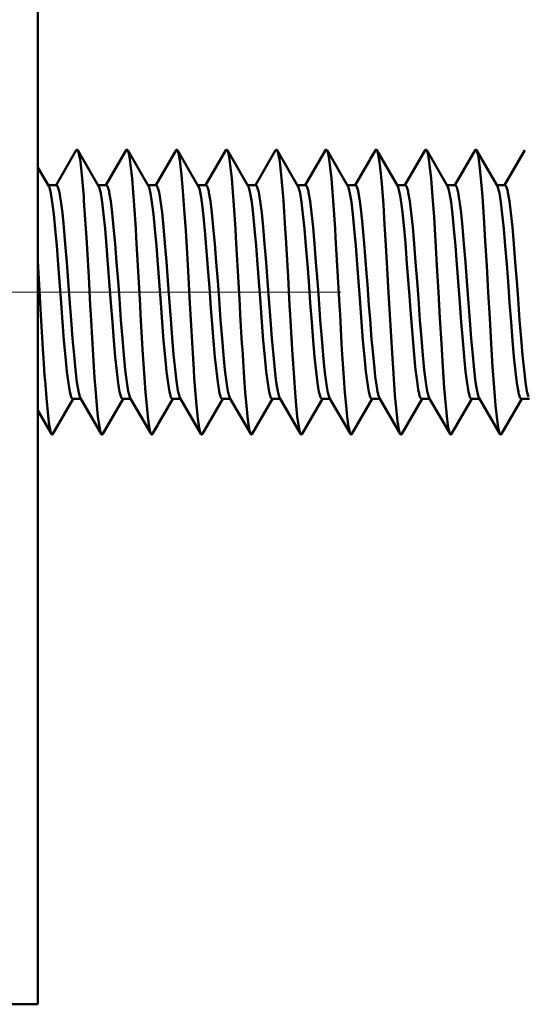
# Model space of a CAD drawing. Extents: x 0 to 2384, y 0 to 1684.
# Drawn here: x 1643 to 1663, y 581 to 620 of the extents above; entities that cross this region are included whole.
import ezdxf

# ---------------------------------------------------------------- set-up
doc = ezdxf.new("R2010")
doc.units = 0
doc.header["$MEASUREMENT"] = 0
doc.linetypes.add('AI-Linetype-25', pattern=[54.35376, 9.05896, -9.05896, 27.17688, -9.05896])
doc.layers.add('_U+30EC_U+30A4_U+30E4_U+30FC 1', color=7, linetype='Continuous')

msp = doc.modelspace()

# ---------------------------------------------------------------- linework, layer by layer
at = {"layer": '_U+30EC_U+30A4_U+30E4_U+30FC 1', "color": 7, "lineweight": 50, "true_color": 0xffffff}
for points in [[(1643.641, 949.4), (1643.641, 580.896)], [(1645.17, 614.886), (1644.362, 613.495)], [(1645.17, 614.886), (1645.175, 614.893), (1645.18, 614.9), (1645.187, 614.906), (1645.193, 614.911), (1645.201, 614.912), (1645.208, 614.911), (1645.214, 614.906), (1645.221, 614.9), (1645.226, 614.893), (1645.231, 614.886)], [(1646.059, 613.46), (1645.231, 614.886)], [(1645.231, 614.886), (1645.26, 614.812), (1645.289, 614.691), (1645.318, 614.523), (1645.347, 614.311), (1645.406, 613.759), (1645.464, 613.054), (1645.476, 612.895), (1645.551, 611.764), (1645.573, 611.414), (1645.638, 610.282), (1645.662, 609.853), (1645.726, 608.721), (1645.748, 608.332), (1645.813, 607.2), (1645.827, 606.965), (1645.9, 605.834), (1645.944, 605.242), (1645.988, 604.727), (1646.031, 604.298), (1646.075, 603.963), (1646.119, 603.729), (1646.128, 603.688), (1646.162, 603.6)], [(1647.154, 614.886), (1646.346, 613.495)], [(1647.154, 614.886), (1647.159, 614.893), (1647.165, 614.9), (1647.171, 614.906), (1647.178, 614.911), (1647.185, 614.912), (1647.192, 614.911), (1647.199, 614.906), (1647.205, 614.9), (1647.211, 614.893), (1647.215, 614.886)], [(1648.043, 613.46), (1647.215, 614.886)], [(1647.215, 614.886), (1647.244, 614.812), (1647.273, 614.691), (1647.302, 614.523), (1647.332, 614.311), (1647.39, 613.759), (1647.448, 613.054), (1647.46, 612.895), (1647.535, 611.764), (1647.557, 611.414), (1647.623, 610.282), (1647.647, 609.853), (1647.71, 608.721), (1647.732, 608.332), (1647.797, 607.2), (1647.811, 606.965), (1647.885, 605.834), (1647.928, 605.242), (1647.972, 604.727), (1648.016, 604.298), (1648.059, 603.963), (1648.103, 603.729), (1648.113, 603.688), (1648.146, 603.6)], [(1649.139, 614.886), (1648.331, 613.495)], [(1649.139, 614.886), (1649.143, 614.893), (1649.149, 614.9), (1649.155, 614.906), (1649.162, 614.911), (1649.169, 614.912), (1649.176, 614.911), (1649.183, 614.906), (1649.189, 614.9), (1649.195, 614.893), (1649.199, 614.886)], [(1650.028, 613.46), (1649.199, 614.886)], [(1649.199, 614.886), (1649.226, 614.819), (1649.253, 614.711), (1649.303, 614.408), (1649.307, 614.376), (1649.361, 613.892), (1649.416, 613.272), (1649.469, 612.534), (1649.524, 611.7), (1649.578, 610.795), (1649.632, 609.844), (1649.677, 609.025), (1649.74, 607.918), (1649.778, 607.252), (1649.848, 606.145), (1649.868, 605.837), (1649.956, 604.732), (1650.01, 604.213), (1650.064, 603.841)], [(1651.123, 614.886), (1650.315, 613.495)], [(1651.123, 614.886), (1651.127, 614.893), (1651.133, 614.9), (1651.139, 614.906), (1651.146, 614.911), (1651.153, 614.912), (1651.16, 614.911), (1651.167, 614.906), (1651.173, 614.9), (1651.179, 614.893), (1651.184, 614.886)], [(1652.012, 613.46), (1651.184, 614.886)], [(1651.184, 614.886), (1651.213, 614.812), (1651.242, 614.691), (1651.271, 614.523), (1651.3, 614.311), (1651.358, 613.759), (1651.417, 613.054), (1651.428, 612.895), (1651.504, 611.764), (1651.525, 611.414), (1651.591, 610.282), (1651.615, 609.853), (1651.678, 608.721), (1651.7, 608.332), (1651.766, 607.2), (1651.78, 606.965), (1651.853, 605.834), (1651.897, 605.242), (1651.94, 604.727), (1651.984, 604.298), (1652.028, 603.963), (1652.071, 603.729), (1652.081, 603.688), (1652.115, 603.6)], [(1653.107, 614.886), (1652.299, 613.495)], [(1653.107, 614.886), (1653.112, 614.893), (1653.117, 614.9), (1653.124, 614.906), (1653.13, 614.911), (1653.138, 614.912), (1653.145, 614.911), (1653.151, 614.906), (1653.158, 614.9), (1653.163, 614.893), (1653.168, 614.886)], [(1653.996, 613.46), (1653.168, 614.886)], [(1653.168, 614.886), (1653.197, 614.812), (1653.226, 614.691), (1653.255, 614.523), (1653.284, 614.311), (1653.343, 613.759), (1653.401, 613.054), (1653.413, 612.895), (1653.488, 611.764), (1653.51, 611.414), (1653.575, 610.282), (1653.599, 609.853), (1653.663, 608.721), (1653.685, 608.332), (1653.75, 607.2), (1653.764, 606.965), (1653.837, 605.834), (1653.881, 605.242), (1653.925, 604.727), (1653.968, 604.298), (1654.012, 603.963), (1654.056, 603.729), (1654.065, 603.688), (1654.099, 603.6)], [(1655.091, 614.886), (1654.283, 613.495)], [(1655.091, 614.886), (1655.096, 614.893), (1655.102, 614.9), (1655.108, 614.906), (1655.115, 614.911), (1655.122, 614.912), (1655.129, 614.911), (1655.136, 614.906), (1655.142, 614.9), (1655.148, 614.893), (1655.152, 614.886)], [(1655.98, 613.46), (1655.152, 614.886)], [(1655.152, 614.886), (1655.181, 614.812), (1655.21, 614.691), (1655.24, 614.523), (1655.269, 614.311), (1655.327, 613.759), (1655.385, 613.054), (1655.397, 612.895), (1655.472, 611.764), (1655.494, 611.414), (1655.56, 610.282), (1655.584, 609.853), (1655.647, 608.721), (1655.669, 608.332), (1655.734, 607.2), (1655.748, 606.965), (1655.822, 605.834), (1655.865, 605.242), (1655.909, 604.727), (1655.953, 604.298), (1655.996, 603.963), (1656.04, 603.729), (1656.05, 603.688), (1656.083, 603.6)], [(1657.076, 614.886), (1656.268, 613.495)], [(1657.076, 614.886), (1657.08, 614.893), (1657.086, 614.9), (1657.092, 614.906), (1657.099, 614.911), (1657.106, 614.912), (1657.113, 614.911), (1657.12, 614.906), (1657.126, 614.9), (1657.132, 614.893), (1657.136, 614.886)], [(1657.965, 613.46), (1657.136, 614.886)], [(1657.136, 614.886), (1657.162, 614.823), (1657.188, 614.723), (1657.237, 614.434), (1657.24, 614.413), (1657.291, 613.967), (1657.343, 613.395), (1657.394, 612.713), (1657.446, 611.938), (1657.497, 611.092), (1657.549, 610.197), (1657.591, 609.435), (1657.652, 608.354), (1657.69, 607.686), (1657.755, 606.606), (1657.78, 606.216), (1657.858, 605.136), (1657.89, 604.758), (1657.961, 604.1)], [(1659.06, 614.886), (1658.252, 613.495)], [(1659.06, 614.886), (1659.064, 614.893), (1659.07, 614.9), (1659.076, 614.906), (1659.083, 614.911), (1659.09, 614.912), (1659.097, 614.911), (1659.104, 614.906), (1659.11, 614.9), (1659.116, 614.893), (1659.121, 614.886)], [(1659.949, 613.46), (1659.121, 614.886)], [(1659.121, 614.886), (1659.15, 614.812), (1659.179, 614.691), (1659.208, 614.523), (1659.237, 614.311), (1659.295, 613.759), (1659.354, 613.054), (1659.412, 612.221), (1659.47, 611.286), (1659.528, 610.282), (1659.586, 609.243), (1659.645, 608.204), (1659.703, 607.2), (1659.761, 606.265), (1659.819, 605.432), (1659.877, 604.727), (1659.936, 604.175), (1659.965, 603.963), (1659.994, 603.795), (1660.023, 603.674), (1660.052, 603.6)], [(1661.044, 614.886), (1660.236, 613.495)], [(1661.044, 614.886), (1661.049, 614.893), (1661.054, 614.9), (1661.061, 614.906), (1661.068, 614.911), (1661.075, 614.912), (1661.082, 614.911), (1661.088, 614.906), (1661.095, 614.9), (1661.1, 614.893), (1661.105, 614.886)], [(1661.933, 613.46), (1661.105, 614.886)], [(1661.105, 614.886), (1661.134, 614.812), (1661.163, 614.691), (1661.192, 614.523), (1661.221, 614.311), (1661.28, 613.759), (1661.338, 613.054), (1661.396, 612.221), (1661.454, 611.286), (1661.512, 610.282), (1661.571, 609.243), (1661.629, 608.204), (1661.687, 607.2), (1661.745, 606.265), (1661.803, 605.432), (1661.862, 604.727), (1661.92, 604.175), (1661.949, 603.963), (1661.978, 603.795), (1662.007, 603.674), (1662.036, 603.6)], [(1663.028, 614.886), (1662.22, 613.495)], [(1644.075, 613.46), (1643.641, 614.206)], [(1644.382, 613.495), (1644.055, 613.495)], [(1644.075, 613.46), (1644.075, 613.459), (1644.078, 613.455), (1644.08, 613.451), (1644.082, 613.448), (1644.084, 613.443), (1644.086, 613.439), (1644.088, 613.435), (1644.089, 613.431), (1644.091, 613.427), (1644.093, 613.422), (1644.095, 613.418)], [(1644.099, 613.408), (1644.145, 613.238), (1644.157, 613.181), (1644.215, 612.822), (1644.273, 612.342), (1644.331, 611.759), (1644.389, 611.09), (1644.447, 610.36), (1644.5, 609.659), (1644.563, 608.812), (1644.621, 608.047), (1644.679, 607.322), (1644.737, 606.661), (1644.795, 606.088), (1644.853, 605.62), (1644.911, 605.275), (1644.92, 605.232), (1644.969, 605.062), (1644.998, 605.009), (1645.001, 605.005), (1645.027, 604.991)], [(1644.382, 613.495), (1644.408, 613.481), (1644.411, 613.477), (1644.44, 613.423), (1644.489, 613.254), (1644.498, 613.211), (1644.556, 612.866), (1644.614, 612.398), (1644.672, 611.825), (1644.73, 611.164), (1644.788, 610.439), (1644.846, 609.674), (1644.898, 608.973), (1644.962, 608.126), (1645.02, 607.395), (1645.078, 606.727), (1645.136, 606.143), (1645.194, 605.664), (1645.252, 605.305), (1645.264, 605.248), (1645.31, 605.078)], [(1646.366, 613.495), (1646.039, 613.495)], [(1646.059, 613.46), (1646.06, 613.459), (1646.062, 613.455), (1646.064, 613.451), (1646.066, 613.448), (1646.068, 613.443), (1646.07, 613.439), (1646.072, 613.435), (1646.074, 613.431), (1646.075, 613.427), (1646.077, 613.422), (1646.079, 613.418)], [(1646.083, 613.408), (1646.13, 613.238), (1646.141, 613.181), (1646.199, 612.822), (1646.257, 612.342), (1646.315, 611.759), (1646.373, 611.09), (1646.431, 610.36), (1646.484, 609.659), (1646.547, 608.812), (1646.605, 608.047), (1646.663, 607.322), (1646.721, 606.661), (1646.779, 606.088), (1646.837, 605.62), (1646.895, 605.275), (1646.904, 605.232), (1646.953, 605.062), (1646.982, 605.009), (1646.986, 605.005), (1647.011, 604.991)], [(1646.366, 613.495), (1646.392, 613.481), (1646.395, 613.477), (1646.424, 613.423), (1646.473, 613.254), (1646.483, 613.211), (1646.541, 612.866), (1646.599, 612.398), (1646.656, 611.825), (1646.714, 611.164), (1646.772, 610.439), (1646.83, 609.674), (1646.883, 608.973), (1646.947, 608.126), (1647.005, 607.395), (1647.062, 606.727), (1647.12, 606.143), (1647.178, 605.664), (1647.236, 605.305), (1647.248, 605.248), (1647.295, 605.078)], [(1648.351, 613.495), (1648.023, 613.495)], [(1648.043, 613.46), (1648.044, 613.459), (1648.046, 613.455), (1648.048, 613.451), (1648.05, 613.448), (1648.052, 613.443), (1648.054, 613.439), (1648.056, 613.435), (1648.058, 613.431), (1648.06, 613.427), (1648.062, 613.422), (1648.063, 613.418)], [(1648.067, 613.408), (1648.114, 613.238), (1648.125, 613.181), (1648.183, 612.822), (1648.241, 612.342), (1648.299, 611.759), (1648.357, 611.09), (1648.415, 610.36), (1648.468, 609.659), (1648.531, 608.812), (1648.589, 608.047), (1648.647, 607.322), (1648.705, 606.661), (1648.763, 606.088), (1648.821, 605.62), (1648.879, 605.275), (1648.888, 605.232), (1648.937, 605.062), (1648.966, 605.009), (1648.97, 605.005), (1648.995, 604.991)], [(1648.351, 613.495), (1648.376, 613.481), (1648.38, 613.477), (1648.408, 613.424), (1648.457, 613.256), (1648.466, 613.214), (1648.524, 612.871), (1648.582, 612.408), (1648.639, 611.839), (1648.697, 611.184), (1648.755, 610.464), (1648.812, 609.704), (1648.864, 609.008), (1648.928, 608.162), (1648.986, 607.433), (1649.043, 606.763), (1649.101, 606.177), (1649.159, 605.693), (1649.217, 605.326), (1649.227, 605.274), (1649.274, 605.091)], [(1650.335, 613.495), (1650.007, 613.495)], [(1650.911, 605.091), (1650.864, 605.273), (1650.856, 605.313), (1650.801, 605.656), (1650.745, 606.107), (1650.69, 606.654), (1650.648, 607.126), (1650.58, 607.966), (1650.532, 608.592), (1650.469, 609.432), (1650.424, 610.035), (1650.359, 610.876), (1650.304, 611.533), (1650.249, 612.121), (1650.193, 612.622), (1650.138, 613.019), (1650.083, 613.301), (1650.068, 613.361), (1650.028, 613.46)], [(1650.335, 613.495), (1650.36, 613.481), (1650.364, 613.477), (1650.393, 613.423), (1650.442, 613.254), (1650.451, 613.211), (1650.509, 612.866), (1650.567, 612.398), (1650.625, 611.825), (1650.683, 611.164), (1650.741, 610.439), (1650.799, 609.674), (1650.851, 608.973), (1650.915, 608.126), (1650.973, 607.395), (1651.031, 606.727), (1651.089, 606.143), (1651.147, 605.664), (1651.205, 605.305), (1651.216, 605.248), (1651.263, 605.078)], [(1652.319, 613.495), (1651.992, 613.495)], [(1652.012, 613.46), (1652.012, 613.459), (1652.015, 613.455), (1652.017, 613.451), (1652.019, 613.448), (1652.021, 613.443), (1652.023, 613.439), (1652.025, 613.435), (1652.026, 613.431), (1652.028, 613.427), (1652.03, 613.422), (1652.032, 613.418)], [(1652.036, 613.408), (1652.082, 613.238), (1652.094, 613.181), (1652.152, 612.822), (1652.21, 612.342), (1652.268, 611.759), (1652.326, 611.09), (1652.384, 610.36), (1652.437, 609.659), (1652.5, 608.812), (1652.558, 608.047), (1652.616, 607.322), (1652.674, 606.661), (1652.732, 606.088), (1652.79, 605.62), (1652.848, 605.275), (1652.857, 605.232), (1652.906, 605.062), (1652.935, 605.009), (1652.938, 605.005), (1652.964, 604.991)], [(1652.319, 613.495), (1652.345, 613.481), (1652.348, 613.477), (1652.377, 613.423), (1652.426, 613.254), (1652.435, 613.211), (1652.493, 612.866), (1652.551, 612.398), (1652.609, 611.825), (1652.667, 611.164), (1652.725, 610.439), (1652.783, 609.674), (1652.835, 608.973), (1652.899, 608.126), (1652.957, 607.395), (1653.015, 606.727), (1653.073, 606.143), (1653.131, 605.664), (1653.189, 605.305), (1653.201, 605.248), (1653.247, 605.078)], [(1654.303, 613.495), (1653.976, 613.495)], [(1653.996, 613.46), (1653.997, 613.459), (1653.999, 613.455), (1654.001, 613.451), (1654.003, 613.448), (1654.005, 613.443), (1654.007, 613.439), (1654.009, 613.435), (1654.011, 613.431), (1654.012, 613.427), (1654.014, 613.422), (1654.016, 613.418)], [(1654.02, 613.408), (1654.067, 613.238), (1654.078, 613.181), (1654.136, 612.822), (1654.194, 612.342), (1654.252, 611.759), (1654.31, 611.09), (1654.368, 610.36), (1654.421, 609.659), (1654.484, 608.812), (1654.542, 608.047), (1654.6, 607.322), (1654.658, 606.661), (1654.716, 606.088), (1654.774, 605.62), (1654.832, 605.275), (1654.841, 605.232), (1654.89, 605.062), (1654.919, 605.009), (1654.923, 605.005), (1654.948, 604.991)], [(1654.303, 613.495), (1654.329, 613.481), (1654.332, 613.477), (1654.361, 613.423), (1654.41, 613.254), (1654.42, 613.211), (1654.478, 612.866), (1654.536, 612.398), (1654.594, 611.825), (1654.651, 611.164), (1654.709, 610.439), (1654.767, 609.674), (1654.82, 608.973), (1654.884, 608.126), (1654.942, 607.395), (1655, 606.727), (1655.057, 606.143), (1655.115, 605.664), (1655.173, 605.305), (1655.185, 605.248), (1655.232, 605.078)], [(1656.288, 613.495), (1655.96, 613.495)], [(1655.98, 613.46), (1655.981, 613.459), (1655.983, 613.455), (1655.985, 613.451), (1655.987, 613.448), (1655.989, 613.443), (1655.991, 613.439), (1655.993, 613.435), (1655.995, 613.431), (1655.997, 613.427), (1655.999, 613.422), (1656, 613.418)], [(1656.004, 613.408), (1656.051, 613.238), (1656.062, 613.181), (1656.12, 612.822), (1656.178, 612.342), (1656.236, 611.759), (1656.294, 611.09), (1656.352, 610.36), (1656.405, 609.659), (1656.468, 608.812), (1656.526, 608.047), (1656.584, 607.322), (1656.642, 606.661), (1656.7, 606.088), (1656.758, 605.62), (1656.816, 605.275), (1656.825, 605.232), (1656.874, 605.062), (1656.903, 605.009), (1656.907, 605.005), (1656.932, 604.991)], [(1656.288, 613.495), (1656.313, 613.481), (1656.314, 613.48), (1656.341, 613.434), (1656.387, 613.286), (1656.395, 613.254), (1656.448, 612.959), (1656.501, 612.557), (1656.555, 612.062), (1656.608, 611.485), (1656.662, 610.845), (1656.715, 610.159), (1656.761, 609.544), (1656.822, 608.728), (1656.864, 608.171), (1656.929, 607.356), (1656.958, 607.012), (1657.036, 606.198), (1657.071, 605.885), (1657.143, 605.385)], [(1658.272, 613.495), (1657.944, 613.495)], [(1658.779, 605.385), (1658.708, 605.88), (1658.677, 606.151), (1658.649, 606.426), (1658.576, 607.235), (1658.536, 607.716), (1658.474, 608.526), (1658.432, 609.081), (1658.372, 609.891), (1658.335, 610.379), (1658.27, 611.189), (1658.219, 611.771), (1658.168, 612.287), (1658.118, 612.724), (1658.067, 613.071), (1658.016, 613.318), (1658.004, 613.363), (1657.965, 613.46)], [(1658.272, 613.495), (1658.297, 613.481), (1658.301, 613.477), (1658.33, 613.423), (1658.379, 613.254), (1658.388, 613.211), (1658.446, 612.866), (1658.504, 612.398), (1658.562, 611.825), (1658.62, 611.164), (1658.678, 610.439), (1658.736, 609.674), (1658.788, 608.973), (1658.852, 608.126), (1658.91, 607.395), (1658.968, 606.727), (1659.026, 606.143), (1659.084, 605.664), (1659.142, 605.305), (1659.153, 605.248), (1659.2, 605.078)], [(1660.256, 613.495), (1659.929, 613.495)], [(1659.949, 613.46), (1659.949, 613.459), (1659.952, 613.455), (1659.954, 613.451), (1659.956, 613.448), (1659.958, 613.443), (1659.96, 613.439), (1659.962, 613.435), (1659.963, 613.431), (1659.965, 613.427), (1659.967, 613.422), (1659.969, 613.418)], [(1659.973, 613.408), (1660.019, 613.238), (1660.031, 613.181), (1660.089, 612.822), (1660.147, 612.342), (1660.205, 611.759), (1660.263, 611.09), (1660.321, 610.36), (1660.374, 609.659), (1660.437, 608.812), (1660.495, 608.047), (1660.553, 607.322), (1660.611, 606.661), (1660.669, 606.088), (1660.727, 605.62), (1660.785, 605.275), (1660.794, 605.232), (1660.843, 605.062), (1660.872, 605.009), (1660.875, 605.005), (1660.901, 604.991)], [(1660.256, 613.495), (1660.282, 613.481), (1660.285, 613.477), (1660.314, 613.423), (1660.363, 613.254), (1660.372, 613.211), (1660.43, 612.866), (1660.488, 612.398), (1660.546, 611.825), (1660.604, 611.164), (1660.662, 610.439), (1660.72, 609.674), (1660.772, 608.973), (1660.836, 608.126), (1660.894, 607.395), (1660.952, 606.727), (1661.01, 606.143), (1661.068, 605.664), (1661.126, 605.305), (1661.138, 605.248), (1661.184, 605.078)], [(1662.24, 613.495), (1661.913, 613.495)], [(1661.933, 613.46), (1661.934, 613.459), (1661.936, 613.455), (1661.938, 613.451), (1661.94, 613.448), (1661.942, 613.443), (1661.944, 613.439), (1661.946, 613.435), (1661.948, 613.431), (1661.949, 613.427), (1661.951, 613.422), (1661.953, 613.418)], [(1661.957, 613.408), (1662.004, 613.238), (1662.015, 613.181), (1662.073, 612.822), (1662.131, 612.342), (1662.189, 611.759), (1662.247, 611.09), (1662.305, 610.36), (1662.358, 609.659), (1662.421, 608.812), (1662.479, 608.047), (1662.537, 607.322), (1662.595, 606.661), (1662.653, 606.088), (1662.711, 605.62), (1662.769, 605.275), (1662.778, 605.232), (1662.827, 605.062), (1662.856, 605.009), (1662.86, 605.005), (1662.885, 604.991)], [(1662.24, 613.495), (1662.266, 613.481), (1662.269, 613.477), (1662.298, 613.423), (1662.347, 613.254), (1662.357, 613.211), (1662.415, 612.866), (1662.473, 612.398), (1662.531, 611.825), (1662.589, 611.164), (1662.646, 610.439), (1662.704, 609.674), (1662.757, 608.973), (1662.821, 608.126), (1662.879, 607.395), (1662.937, 606.727), (1662.995, 606.143), (1663.052, 605.664), (1663.11, 605.305), (1663.122, 605.248), (1663.169, 605.078)], [(1643.641, 610.505), (1643.67, 610.003), (1643.708, 609.311), (1643.737, 608.807), (1643.776, 608.115), (1643.802, 607.661), (1643.843, 606.969), (1643.864, 606.617), (1643.91, 605.925), (1643.924, 605.722), (1643.977, 605.031), (1643.978, 605.016), (1644.044, 604.326), (1644.077, 604.054), (1644.111, 603.841), (1644.145, 603.689), (1644.146, 603.682), (1644.178, 603.6)], [(1645.31, 605.078), (1645.312, 605.074), (1645.314, 605.068), (1645.316, 605.063), (1645.317, 605.062), (1645.319, 605.057), (1645.321, 605.052), (1645.323, 605.046), (1645.326, 605.041), (1645.328, 605.036), (1645.331, 605.031), (1645.334, 605.026)], [(1647.295, 605.078), (1647.296, 605.074), (1647.298, 605.068), (1647.3, 605.063), (1647.301, 605.062), (1647.303, 605.057), (1647.305, 605.052), (1647.308, 605.046), (1647.31, 605.041), (1647.313, 605.036), (1647.315, 605.031), (1647.318, 605.026)], [(1649.274, 605.091), (1649.276, 605.085), (1649.279, 605.078), (1649.281, 605.071), (1649.282, 605.071), (1649.284, 605.064), (1649.287, 605.058), (1649.29, 605.051), (1649.293, 605.045), (1649.296, 605.038), (1649.299, 605.032), (1649.302, 605.026)], [(1650.911, 605.091), (1650.913, 605.084), (1650.917, 605.072), (1650.922, 605.061), (1650.926, 605.049), (1650.932, 605.038), (1650.938, 605.027), (1650.945, 605.016), (1650.948, 605.012), (1650.957, 605.001), (1650.968, 604.994), (1650.979, 604.991)], [(1651.263, 605.078), (1651.265, 605.074), (1651.267, 605.068), (1651.269, 605.063), (1651.269, 605.062), (1651.271, 605.057), (1651.274, 605.052), (1651.276, 605.046), (1651.279, 605.041), (1651.281, 605.036), (1651.284, 605.031), (1651.287, 605.026)], [(1653.247, 605.078), (1653.249, 605.074), (1653.251, 605.068), (1653.253, 605.063), (1653.254, 605.062), (1653.256, 605.057), (1653.258, 605.052), (1653.26, 605.046), (1653.263, 605.041), (1653.266, 605.036), (1653.268, 605.031), (1653.271, 605.026)], [(1655.232, 605.078), (1655.233, 605.074), (1655.235, 605.068), (1655.237, 605.063), (1655.238, 605.062), (1655.24, 605.057), (1655.242, 605.052), (1655.245, 605.046), (1655.247, 605.041), (1655.25, 605.036), (1655.252, 605.031), (1655.255, 605.026)], [(1657.143, 605.385), (1657.144, 605.377), (1657.151, 605.34), (1657.158, 605.304), (1657.166, 605.267), (1657.174, 605.231), (1657.182, 605.194), (1657.191, 605.158), (1657.198, 605.13), (1657.209, 605.094), (1657.223, 605.059), (1657.24, 605.026)], [(1658.779, 605.385), (1658.78, 605.382), (1658.787, 605.34), (1658.796, 605.298), (1658.804, 605.256), (1658.814, 605.215), (1658.814, 605.214), (1658.824, 605.173), (1658.836, 605.131), (1658.848, 605.091), (1658.861, 605.054), (1658.882, 605.016), (1658.891, 605.005), (1658.917, 604.991)], [(1659.2, 605.078), (1659.202, 605.074), (1659.204, 605.068), (1659.206, 605.063), (1659.206, 605.062), (1659.208, 605.057), (1659.211, 605.052), (1659.213, 605.046), (1659.216, 605.041), (1659.218, 605.036), (1659.221, 605.031), (1659.224, 605.026)], [(1661.184, 605.078), (1661.186, 605.074), (1661.188, 605.068), (1661.19, 605.063), (1661.191, 605.062), (1661.193, 605.057), (1661.195, 605.052), (1661.197, 605.046), (1661.2, 605.041), (1661.202, 605.036), (1661.205, 605.031), (1661.208, 605.026)], [(1644.239, 603.6), (1645.047, 604.991)], [(1645.354, 604.991), (1645.027, 604.991)], [(1645.334, 605.026), (1646.162, 603.6)], [(1646.223, 603.6), (1647.031, 604.991)], [(1647.338, 604.991), (1647.011, 604.991)], [(1647.318, 605.026), (1648.146, 603.6)], [(1648.207, 603.6), (1649.015, 604.991)], [(1649.323, 604.991), (1648.995, 604.991)], [(1649.302, 605.026), (1650.131, 603.6)], [(1650.192, 603.6), (1651, 604.991)], [(1651.307, 604.991), (1650.979, 604.991)], [(1651.287, 605.026), (1652.115, 603.6)], [(1652.176, 603.6), (1652.984, 604.991)], [(1653.291, 604.991), (1652.964, 604.991)], [(1653.271, 605.026), (1654.099, 603.6)], [(1654.16, 603.6), (1654.968, 604.991)], [(1655.275, 604.991), (1654.948, 604.991)], [(1655.255, 605.026), (1656.083, 603.6)], [(1656.144, 603.6), (1656.952, 604.991)], [(1657.26, 604.991), (1656.932, 604.991)], [(1657.24, 605.026), (1658.068, 603.6)], [(1658.129, 603.6), (1658.937, 604.991)], [(1659.244, 604.991), (1658.917, 604.991)], [(1659.224, 605.026), (1660.052, 603.6)], [(1660.113, 603.6), (1660.921, 604.991)], [(1661.228, 604.991), (1660.901, 604.991)], [(1661.208, 605.026), (1662.036, 603.6)], [(1662.097, 603.6), (1662.905, 604.991)], [(1663.212, 604.991), (1662.885, 604.991)], [(1643.641, 604.524), (1644.178, 603.6)], [(1657.961, 604.1), (1657.964, 604.076), (1657.971, 604.025), (1657.979, 603.974), (1657.986, 603.923), (1657.995, 603.873), (1658.004, 603.822), (1658.014, 603.772), (1658.016, 603.765), (1658.027, 603.716), (1658.041, 603.666), (1658.047, 603.647), (1658.068, 603.6)], [(1644.178, 603.6), (1644.178, 603.6), (1644.183, 603.593), (1644.188, 603.586), (1644.195, 603.58), (1644.201, 603.575), (1644.208, 603.574), (1644.215, 603.575), (1644.222, 603.58), (1644.229, 603.586), (1644.234, 603.593), (1644.239, 603.6)], [(1646.162, 603.6), (1646.162, 603.6), (1646.167, 603.593), (1646.172, 603.586), (1646.179, 603.58), (1646.186, 603.575), (1646.193, 603.574), (1646.2, 603.575), (1646.207, 603.58), (1646.213, 603.586), (1646.218, 603.593), (1646.223, 603.6)], [(1648.146, 603.6), (1648.146, 603.6), (1648.151, 603.593), (1648.157, 603.586), (1648.163, 603.58), (1648.17, 603.575), (1648.177, 603.574), (1648.184, 603.575), (1648.191, 603.58), (1648.197, 603.586), (1648.203, 603.593), (1648.207, 603.6)], [(1650.064, 603.841), (1650.066, 603.83), (1650.068, 603.817), (1650.071, 603.803), (1650.072, 603.801), (1650.074, 603.787), (1650.077, 603.774), (1650.08, 603.76), (1650.083, 603.747), (1650.086, 603.733), (1650.089, 603.72), (1650.093, 603.707)], [(1650.093, 603.707), (1650.093, 603.705), (1650.096, 603.694), (1650.099, 603.683), (1650.102, 603.672), (1650.105, 603.663), (1650.108, 603.652), (1650.112, 603.641), (1650.116, 603.631), (1650.12, 603.62), (1650.125, 603.61), (1650.131, 603.6)], [(1650.131, 603.6), (1650.131, 603.6), (1650.135, 603.593), (1650.141, 603.586), (1650.147, 603.58), (1650.154, 603.575), (1650.161, 603.574), (1650.168, 603.575), (1650.175, 603.58), (1650.181, 603.586), (1650.187, 603.593), (1650.192, 603.6)], [(1652.115, 603.6), (1652.115, 603.6), (1652.12, 603.593), (1652.125, 603.586), (1652.132, 603.58), (1652.138, 603.575), (1652.145, 603.574), (1652.152, 603.575), (1652.159, 603.58), (1652.166, 603.586), (1652.171, 603.593), (1652.176, 603.6)], [(1654.099, 603.6), (1654.099, 603.6), (1654.104, 603.593), (1654.109, 603.586), (1654.116, 603.58), (1654.123, 603.575), (1654.13, 603.574), (1654.137, 603.575), (1654.144, 603.58), (1654.15, 603.586), (1654.155, 603.593), (1654.16, 603.6)], [(1656.083, 603.6), (1656.083, 603.6), (1656.088, 603.593), (1656.094, 603.586), (1656.1, 603.58), (1656.107, 603.575), (1656.114, 603.574), (1656.121, 603.575), (1656.128, 603.58), (1656.134, 603.586), (1656.14, 603.593), (1656.144, 603.6)], [(1658.068, 603.6), (1658.072, 603.593), (1658.078, 603.586), (1658.084, 603.58), (1658.091, 603.575), (1658.098, 603.574), (1658.105, 603.575), (1658.112, 603.58), (1658.118, 603.586), (1658.124, 603.593), (1658.129, 603.6)], [(1660.052, 603.6), (1660.052, 603.6), (1660.057, 603.593), (1660.062, 603.586), (1660.069, 603.58), (1660.075, 603.575), (1660.082, 603.574), (1660.089, 603.575), (1660.096, 603.58), (1660.103, 603.586), (1660.108, 603.593), (1660.113, 603.6)], [(1662.036, 603.6), (1662.041, 603.593), (1662.047, 603.586), (1662.053, 603.58), (1662.06, 603.575), (1662.067, 603.574), (1662.074, 603.575), (1662.081, 603.58), (1662.087, 603.586), (1662.092, 603.593), (1662.097, 603.6)], [(1632.87, 580.896), (1643.641, 580.896)]]:
    msp.add_lwpolyline(points, dxfattribs=at)
at = {"layer": '_U+30EC_U+30A4_U+30E4_U+30FC 1', "color": 7, "linetype": 'AI-Linetype-25', "lineweight": 13, "true_color": 0xffffff}
msp.add_lwpolyline([(1610.406, 609.243), (1708.989, 609.243)], dxfattribs=at)
at = {"layer": '_U+30EC_U+30A4_U+30E4_U+30FC 1', "color": 7, "lineweight": 50, "true_color": 0xffffff}
for points in [[(1644.099, 613.408), (1644.097, 613.411), (1644.096, 613.414), (1644.095, 613.418)], [(1646.083, 613.408), (1646.082, 613.411), (1646.08, 613.414), (1646.079, 613.418)], [(1648.067, 613.408), (1648.066, 613.411), (1648.065, 613.414), (1648.063, 613.418)], [(1652.036, 613.408), (1652.034, 613.411), (1652.033, 613.414), (1652.032, 613.418)], [(1654.02, 613.408), (1654.019, 613.411), (1654.017, 613.414), (1654.016, 613.418)], [(1656.004, 613.408), (1656.003, 613.411), (1656.002, 613.414), (1656, 613.418)], [(1659.973, 613.408), (1659.971, 613.411), (1659.97, 613.414), (1659.969, 613.418)], [(1661.957, 613.408), (1661.956, 613.411), (1661.954, 613.414), (1661.953, 613.418)]]:
    msp.add_open_spline(points, degree=3, dxfattribs=at)

doc.saveas('drawing.dxf')
